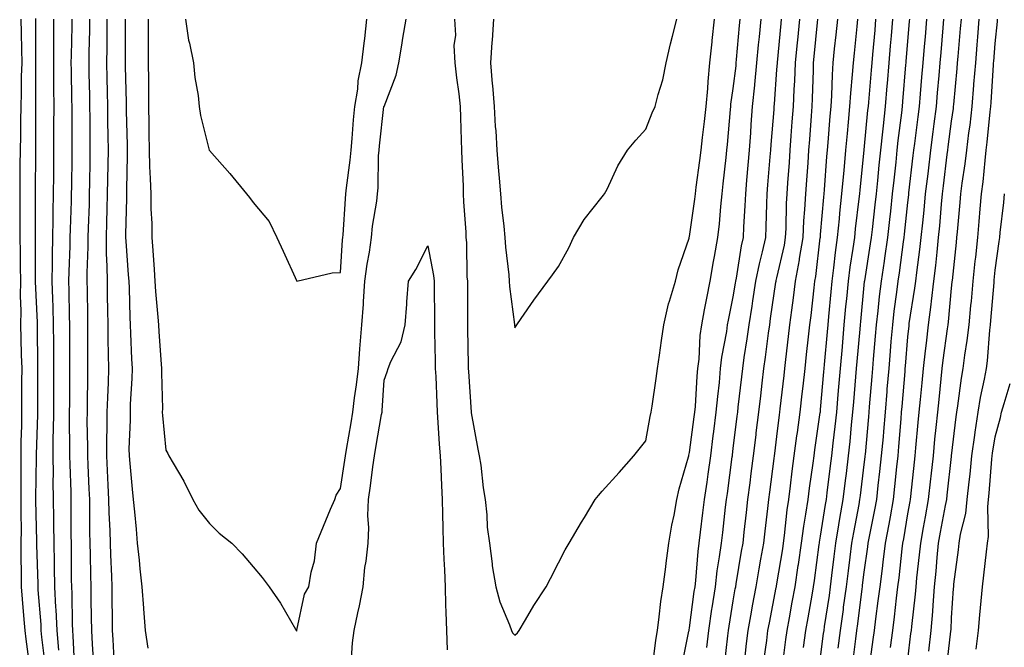
# Model space of a CAD drawing. Units: inches. Extents: x 952643 to 955283, y 7319018 to 7321658.
# Drawn here: x 952875 to 953100, y 7319978 to 7320122 of the extents above; entities that cross this region are included whole.
import ezdxf

# ---------------------------------------------------------------- set-up
doc = ezdxf.new("R2010")
doc.units = ezdxf.units.IN
doc.header["$MEASUREMENT"] = 0
doc.layers.add('Contour_95267319', color=7, linetype='Continuous', true_color=0xa2a9d2)

msp = doc.modelspace()

# ---------------------------------------------------------------- linework, layer by layer
at = {"layer": 'Contour_95267319'}
for points in [[(952874.86, 7320121.92, 3298), (952874.97, 7320118.84, 3298), (952874.98, 7320114.99, 3298), (952875.09, 7320111.92, 3298), (952874.97, 7320108.84, 3298), (952874.97, 7320105, 3298), (952874.85, 7320101.92, 3298), (952874.78, 7320098.65, 3298), (952874.76, 7320095.21, 3298), (952874.69, 7320091.92, 3298), (952874.66, 7320088.53, 3298), (952874.64, 7320085.33, 3298), (952874.6, 7320081.92, 3298), (952874.6, 7320078.48, 3298), (952874.61, 7320075.36, 3298), (952874.62, 7320071.92, 3298), (952874.68, 7320068.56, 3298), (952874.68, 7320065.28, 3298), (952874.75, 7320061.92, 3298), (952874.68, 7320058.56, 3298), (952874.83, 7320055.14, 3298), (952874.76, 7320051.92, 3298), (952874.89, 7320048.76, 3298), (952874.94, 7320045.03, 3298), (952875.06, 7320041.92, 3298), (952875.05, 7320038.92, 3298), (952875.02, 7320034.95, 3298), (952875.01, 7320031.92, 3298), (952875, 7320028.87, 3298), (952874.89, 7320025.09, 3298), (952874.88, 7320021.92, 3298), (952874.9, 7320018.77, 3298), (952874.87, 7320015.1, 3298), (952874.9, 7320011.92, 3298), (952874.86, 7320008.73, 3298), (952874.92, 7320005.05, 3298), (952874.89, 7320001.92, 3298), (952874.88, 7319998.74, 3298), (952874.97, 7319995, 3298), (952874.95, 7319991.92, 3298), (952875.2, 7319989.06, 3298), (952875.57, 7319984.4, 3298), (952875.77, 7319981.92, 3298), (952876.01, 7319979.88, 3298), (952876.96, 7319973.02, 3298)], [(952878.23, 7320122.1, 3299), (952878.23, 7320121.74, 3299), (952878.26, 7320112.13, 3299), (952878.26, 7320111.71, 3299), (952878.26, 7320102.13, 3299), (952878.26, 7320101.71, 3299), (952878.19, 7320092.05, 3299), (952878.19, 7320091.79, 3299), (952878.12, 7320081.98, 3299), (952878.11, 7320081.92, 3299), (952878.11, 7320081.86, 3299), (952878.14, 7320072.01, 3299), (952878.14, 7320061.83, 3299), (952878.57, 7320052.43, 3299), (952878.58, 7320051.92, 3299), (952878.58, 7320051.39, 3299), (952878.71, 7320042.58, 3299), (952878.71, 7320041.26, 3299), (952878.66, 7320032.53, 3299), (952878.66, 7320031.92, 3299), (952878.65, 7320031.32, 3299), (952878.34, 7320022.21, 3299), (952878.34, 7320021.63, 3299), (952878.26, 7320012.13, 3299), (952878.26, 7320011.71, 3299), (952878.45, 7320002.32, 3299), (952878.46, 7320001.92, 3299), (952878.46, 7320001.51, 3299), (952878.72, 7319992.59, 3299), (952878.73, 7319991.92, 3299), (952878.76, 7319991.2, 3299), (952879.41, 7319983.27, 3299), (952879.47, 7319981.92, 3299), (952879.6, 7319980.36, 3299), (952880.37, 7319974.24, 3299)], [(952882.38, 7320121.92, 3300), (952882.34, 7320117.63, 3300), (952882.35, 7320116.22, 3300), (952882.31, 7320111.92, 3300), (952882.35, 7320107.62, 3300), (952882.35, 7320106.22, 3300), (952882.39, 7320101.92, 3300), (952882.38, 7320097.59, 3300), (952882.37, 7320096.24, 3300), (952882.36, 7320091.92, 3300), (952882.32, 7320087.65, 3300), (952882.31, 7320086.18, 3300), (952882.27, 7320081.92, 3300), (952882.19, 7320077.78, 3300), (952882.19, 7320076.06, 3300), (952882.11, 7320071.92, 3300), (952882.04, 7320067.92, 3300), (952882.04, 7320065.92, 3300), (952881.99, 7320061.92, 3300), (952882.09, 7320057.87, 3300), (952882.18, 7320056.05, 3300), (952882.29, 7320051.92, 3300), (952882.32, 7320047.65, 3300), (952882.34, 7320046.21, 3300), (952882.37, 7320041.92, 3300), (952882.34, 7320037.63, 3300), (952882.34, 7320036.2, 3300), (952882.31, 7320031.92, 3300), (952882.28, 7320027.7, 3300), (952882.22, 7320026.09, 3300), (952882.18, 7320021.92, 3300), (952882.25, 7320017.73, 3300), (952882.23, 7320016.1, 3300), (952882.3, 7320011.92, 3300), (952882.34, 7320007.63, 3300), (952882.37, 7320006.24, 3300), (952882.41, 7320001.92, 3300), (952882.48, 7319997.49, 3300), (952882.51, 7319996.39, 3300), (952882.59, 7319991.92, 3300), (952882.83, 7319987.14, 3300), (952882.85, 7319986.72, 3300), (952883.08, 7319981.92, 3300), (952883.49, 7319977.36, 3300)], [(952886.54, 7320121.92, 3301), (952886.52, 7320120.39, 3301), (952886.37, 7320113.6, 3301), (952886.35, 7320111.92, 3301), (952886.37, 7320110.24, 3301), (952886.5, 7320103.47, 3301), (952886.52, 7320101.92, 3301), (952886.51, 7320100.38, 3301), (952886.54, 7320093.43, 3301), (952886.54, 7320091.92, 3301), (952886.53, 7320090.39, 3301), (952886.44, 7320083.53, 3301), (952886.42, 7320081.92, 3301), (952886.39, 7320080.26, 3301), (952886.13, 7320073.84, 3301), (952886.09, 7320071.92, 3301), (952886.06, 7320069.93, 3301), (952885.86, 7320064.11, 3301), (952885.82, 7320061.92, 3301), (952885.89, 7320059.76, 3301), (952885.95, 7320054.02, 3301), (952886.01, 7320051.92, 3301), (952886.02, 7320049.89, 3301), (952886, 7320043.97, 3301), (952886.01, 7320041.92, 3301), (952886, 7320039.87, 3301), (952885.98, 7320033.99, 3301), (952885.97, 7320031.92, 3301), (952885.95, 7320029.82, 3301), (952886.04, 7320023.93, 3301), (952886.02, 7320021.92, 3301), (952886.05, 7320019.92, 3301), (952886.3, 7320013.67, 3301), (952886.33, 7320011.92, 3301), (952886.35, 7320010.22, 3301), (952886.35, 7320003.62, 3301), (952886.36, 7320001.92, 3301), (952886.39, 7320000.26, 3301), (952886.42, 7319993.55, 3301), (952886.45, 7319991.92, 3301), (952886.53, 7319990.39, 3301), (952886.62, 7319983.35, 3301), (952886.68, 7319981.92, 3301), (952886.8, 7319980.67, 3301), (952887.19, 7319972.78, 3301)], [(952890.59, 7320121.92, 3302), (952890.56, 7320119.41, 3302), (952890.45, 7320114.32, 3302), (952890.43, 7320111.92, 3302), (952890.47, 7320109.49, 3302), (952890.57, 7320104.44, 3302), (952890.62, 7320101.92, 3302), (952890.65, 7320099.32, 3302), (952890.67, 7320094.54, 3302), (952890.7, 7320091.92, 3302), (952890.66, 7320089.31, 3302), (952890.6, 7320084.47, 3302), (952890.55, 7320081.92, 3302), (952890.48, 7320079.49, 3302), (952890.26, 7320074.12, 3302), (952890.18, 7320071.92, 3302), (952890.2, 7320069.77, 3302), (952889.97, 7320063.85, 3302), (952889.99, 7320061.92, 3302), (952890.02, 7320059.95, 3302), (952890.1, 7320053.97, 3302), (952890.13, 7320051.92, 3302), (952890.15, 7320049.82, 3302), (952890.13, 7320044, 3302), (952890.15, 7320041.92, 3302), (952890.1, 7320039.87, 3302), (952890.07, 7320033.94, 3302), (952890.02, 7320031.92, 3302), (952890.01, 7320029.96, 3302), (952890.12, 7320024, 3302), (952890.12, 7320021.92, 3302), (952890.22, 7320019.75, 3302), (952890.46, 7320014.33, 3302), (952890.57, 7320011.92, 3302), (952890.63, 7320009.34, 3302), (952890.63, 7320004.5, 3302), (952890.7, 7320001.92, 3302), (952890.76, 7319999.2, 3302), (952890.79, 7319994.66, 3302), (952890.87, 7319991.92, 3302), (952890.91, 7319989.05, 3302), (952890.99, 7319984.86, 3302), (952891.03, 7319981.92, 3302), (952891.21, 7319978.75, 3302), (952891.45, 7319975.32, 3302)], [(952894.58, 7320121.92, 3303), (952894.55, 7320118.42, 3303), (952894.55, 7320115.41, 3303), (952894.52, 7320111.92, 3303), (952894.59, 7320108.46, 3303), (952894.65, 7320105.32, 3303), (952894.71, 7320101.92, 3303), (952894.75, 7320098.62, 3303), (952894.82, 7320095.15, 3303), (952894.86, 7320091.92, 3303), (952894.8, 7320088.67, 3303), (952894.73, 7320085.24, 3303), (952894.67, 7320081.92, 3303), (952894.56, 7320078.43, 3303), (952894.51, 7320075.47, 3303), (952894.39, 7320071.92, 3303), (952894.42, 7320068.29, 3303), (952894.57, 7320065.39, 3303), (952894.61, 7320061.92, 3303), (952894.66, 7320058.53, 3303), (952894.71, 7320055.26, 3303), (952894.76, 7320051.92, 3303), (952894.79, 7320048.66, 3303), (952894.88, 7320045.09, 3303), (952894.92, 7320041.92, 3303), (952894.83, 7320038.7, 3303), (952894.68, 7320035.29, 3303), (952894.6, 7320031.92, 3303), (952894.58, 7320028.46, 3303), (952894.51, 7320025.46, 3303), (952894.5, 7320021.92, 3303), (952894.65, 7320018.52, 3303), (952894.81, 7320015.16, 3303), (952894.96, 7320011.92, 3303), (952895.03, 7320008.9, 3303), (952895.24, 7320004.73, 3303), (952895.31, 7320001.92, 3303), (952895.38, 7319999.25, 3303), (952895.63, 7319994.34, 3303), (952895.71, 7319991.92, 3303), (952895.74, 7319989.61, 3303), (952895.78, 7319984.18, 3303), (952895.81, 7319981.92, 3303), (952895.94, 7319979.82, 3303), (952896.24, 7319973.72, 3303)], [(952898.74, 7320121.92, 3304), (952898.74, 7320121.22, 3304), (952898.77, 7320112.64, 3304), (952898.77, 7320111.92, 3304), (952898.78, 7320111.19, 3304), (952898.99, 7320102.85, 3304), (952899, 7320101.92, 3304), (952899.01, 7320100.96, 3304), (952899.19, 7320093.06, 3304), (952899.21, 7320091.92, 3304), (952899.24, 7320090.73, 3304), (952899.03, 7320082.9, 3304), (952899.06, 7320081.92, 3304), (952899.07, 7320080.9, 3304), (952898.82, 7320072.69, 3304), (952898.83, 7320071.92, 3304), (952898.89, 7320071.08, 3304), (952899.48, 7320063.35, 3304), (952899.57, 7320061.92, 3304), (952899.66, 7320060.3, 3304), (952899.8, 7320053.67, 3304), (952899.92, 7320051.92, 3304), (952900.02, 7320049.95, 3304), (952900.23, 7320044.1, 3304), (952900.34, 7320041.92, 3304), (952900.31, 7320039.66, 3304), (952899.92, 7320033.78, 3304), (952899.88, 7320031.92, 3304), (952899.92, 7320030.05, 3304), (952899.62, 7320023.49, 3304), (952899.66, 7320021.92, 3304), (952899.85, 7320020.12, 3304), (952900.38, 7320014.25, 3304), (952900.63, 7320011.92, 3304), (952900.88, 7320009.09, 3304), (952901.25, 7320005.13, 3304), (952901.54, 7320001.92, 3304), (952901.96, 7319998.02, 3304), (952902.14, 7319996.01, 3304), (952902.59, 7319991.92, 3304), (952902.95, 7319987.02, 3304), (952902.95, 7319986.82, 3304), (952903.35, 7319981.92, 3304), (952903.94, 7319977.81, 3304)], [(952904, 7320121.92, 3305), (952904.01, 7320117.87, 3305), (952904.01, 7320115.96, 3305), (952904.02, 7320111.92, 3305), (952904.07, 7320107.94, 3305), (952904.07, 7320105.9, 3305), (952904.11, 7320101.92, 3305), (952904.17, 7320098.04, 3305), (952904.18, 7320095.79, 3305), (952904.24, 7320091.92, 3305), (952904.32, 7320088.19, 3305), (952904.52, 7320085.44, 3305), (952904.62, 7320081.92, 3305), (952904.66, 7320078.53, 3305), (952904.85, 7320075.12, 3305), (952904.9, 7320071.92, 3305), (952905.1, 7320068.97, 3305), (952905.37, 7320064.6, 3305), (952905.56, 7320061.92, 3305), (952905.69, 7320059.56, 3305), (952906.27, 7320053.69, 3305), (952906.39, 7320051.92, 3305), (952906.48, 7320050.34, 3305), (952907.02, 7320042.94, 3305), (952907.08, 7320041.92, 3305), (952907.06, 7320040.94, 3305), (952907.29, 7320032.68, 3305), (952907.27, 7320031.92, 3305), (952907.29, 7320031.16, 3305), (952908.05, 7320023.19, 3305), (952908.54, 7320022.41, 3305), (952908.79, 7320021.92, 3305), (952909.76, 7320020.21, 3305), (952912.22, 7320016.09, 3305), (952914.29, 7320011.92, 3305), (952915.61, 7320009.48, 3305), (952918.05, 7320006.39, 3305), (952920.31, 7320004.17, 3305), (952923.19, 7320001.92, 3305), (952925.57, 7319999.44, 3305), (952928.05, 7319996.51, 3305), (952930.16, 7319994.03, 3305), (952931.75, 7319991.92, 3305), (952934.31, 7319988.18, 3305), (952937.78, 7319982.2, 3305), (952937.94, 7319981.92, 3305), (952937.97, 7319981.84, 3305), (952938.05, 7319981.7, 3305), (952938.08, 7319981.89, 3305), (952938.08, 7319981.92, 3305), (952938.1, 7319981.97, 3305), (952939.8, 7319990.18, 3305), (952940.85, 7319991.92, 3305), (952941.39, 7319995.26, 3305), (952942.1, 7319997.87, 3305), (952942.6, 7320001.92, 3305), (952944.18, 7320005.79, 3305), (952945.82, 7320009.69, 3305), (952946.75, 7320011.92, 3305), (952947.08, 7320012.89, 3305), (952948.05, 7320014.4, 3305), (952949.09, 7320020.89, 3305), (952949.23, 7320021.92, 3305), (952949.47, 7320023.34, 3305), (952950.49, 7320029.47, 3305), (952950.91, 7320031.92, 3305), (952951.29, 7320035.16, 3305), (952951.78, 7320038.18, 3305), (952952.18, 7320041.92, 3305), (952952.54, 7320046.41, 3305), (952952.6, 7320047.37, 3305), (952952.98, 7320051.92, 3305), (952953.34, 7320056.63, 3305), (952953.36, 7320057.23, 3305), (952953.69, 7320061.92, 3305), (952954.17, 7320065.8, 3305), (952954.71, 7320068.58, 3305), (952955.18, 7320071.92, 3305), (952955.45, 7320074.52, 3305), (952956.38, 7320080.25, 3305), (952956.58, 7320081.92, 3305), (952956.68, 7320083.28, 3305), (952956.82, 7320090.68, 3305), (952956.91, 7320091.92, 3305), (952957.01, 7320092.96, 3305), (952958.04, 7320101.91, 3305), (952958.04, 7320101.93, 3305), (952958.05, 7320101.96, 3305), (952960.8, 7320109.16, 3305), (952961.46, 7320111.92, 3305), (952962.13, 7320116, 3305), (952962.33, 7320117.64, 3305), (952963.11, 7320121.92, 3305)], [(952912.57, 7320121.92, 3306), (952913.27, 7320117.15, 3306), (952913.51, 7320116.46, 3306), (952914.44, 7320111.92, 3306), (952914.72, 7320108.59, 3306), (952915.47, 7320104.5, 3306), (952915.74, 7320101.92, 3306), (952916.01, 7320099.87, 3306), (952918.03, 7320091.94, 3306), (952918.03, 7320091.92, 3306), (952918.05, 7320091.88, 3306), (952922.7, 7320086.57, 3306), (952926.52, 7320081.92, 3306), (952927.23, 7320081.1, 3306), (952928.05, 7320079.95, 3306), (952931.73, 7320075.61, 3306), (952933.5, 7320071.92, 3306), (952934.95, 7320068.82, 3306), (952938.05, 7320061.92, 3306), (952946.15, 7320063.82, 3306), (952948.05, 7320063.93, 3306), (952948.55, 7320071.42, 3306), (952948.62, 7320071.92, 3306), (952948.68, 7320072.55, 3306), (952949.2, 7320080.77, 3306), (952949.33, 7320081.92, 3306), (952949.45, 7320083.32, 3306), (952950.33, 7320089.64, 3306), (952950.5, 7320091.92, 3306), (952950.76, 7320094.63, 3306), (952951.09, 7320098.88, 3306), (952951.39, 7320101.92, 3306), (952952.02, 7320105.89, 3306), (952952.12, 7320107.85, 3306), (952952.97, 7320111.92, 3306), (952953.5, 7320116.47, 3306), (952953.63, 7320117.5, 3306), (952954.14, 7320121.92, 3306)], [(952974.17, 7320121.92, 3305), (952974.4, 7320118.27, 3305), (952974.08, 7320115.89, 3305), (952974.24, 7320111.92, 3305), (952974.67, 7320108.54, 3305), (952975.15, 7320104.82, 3305), (952975.52, 7320101.92, 3305), (952975.6, 7320099.46, 3305), (952975.75, 7320094.22, 3305), (952975.81, 7320091.92, 3305), (952975.86, 7320089.73, 3305), (952976.17, 7320083.8, 3305), (952976.21, 7320081.92, 3305), (952976.25, 7320080.12, 3305), (952976.8, 7320073.17, 3305), (952976.82, 7320071.92, 3305), (952976.95, 7320070.82, 3305), (952977.05, 7320062.92, 3305), (952977.15, 7320061.92, 3305), (952977.15, 7320061.02, 3305), (952977.17, 7320052.8, 3305), (952977.17, 7320051.92, 3305), (952977.19, 7320051.06, 3305), (952977.33, 7320042.65, 3305), (952977.34, 7320041.92, 3305), (952977.38, 7320041.24, 3305), (952978.03, 7320031.94, 3305), (952978.03, 7320031.91, 3305), (952978.05, 7320031.73, 3305), (952979.55, 7320023.42, 3305), (952979.86, 7320021.92, 3305), (952980.22, 7320019.76, 3305), (952980.73, 7320014.59, 3305), (952981.23, 7320011.92, 3305), (952981.62, 7320008.35, 3305), (952981.68, 7320005.55, 3305), (952982.18, 7320001.92, 3305), (952982.83, 7319997.14, 3305), (952982.84, 7319996.71, 3305), (952983.67, 7319991.92, 3305), (952984.56, 7319988.43, 3305), (952986.81, 7319983.17, 3305), (952987.23, 7319981.92, 3305), (952987.47, 7319981.34, 3305), (952988.05, 7319980.81, 3305), (952988.59, 7319981.38, 3305), (952989, 7319981.92, 3305), (952990.45, 7319984.32, 3305), (952992.38, 7319987.59, 3305), (952995.18, 7319991.92, 3305), (952996.17, 7319993.8, 3305), (952998.05, 7319997.39, 3305), (952999.58, 7320000.38, 3305), (953000.47, 7320001.92, 3305), (953003.26, 7320006.71, 3305), (953003.94, 7320007.81, 3305), (953006.42, 7320011.92, 3305), (953007.17, 7320012.79, 3305), (953008.05, 7320013.78, 3305), (953011.89, 7320018.08, 3305), (953015.25, 7320021.92, 3305), (953016.53, 7320023.44, 3305), (953018.05, 7320025.35, 3305), (953019.02, 7320030.95, 3305), (953019.25, 7320031.92, 3305), (953019.45, 7320033.32, 3305), (953020.36, 7320039.61, 3305), (953020.7, 7320041.92, 3305), (953021.12, 7320044.99, 3305), (953021.63, 7320048.33, 3305), (953022.12, 7320051.92, 3305), (953023.24, 7320056.74, 3305), (953023.46, 7320057.33, 3305), (953024.82, 7320061.92, 3305), (953025.42, 7320064.55, 3305), (953027.92, 7320071.8, 3305), (953027.96, 7320071.92, 3305), (953027.98, 7320071.98, 3305), (953028.05, 7320072.15, 3305), (953029.26, 7320080.7, 3305), (953029.4, 7320081.92, 3305), (953029.58, 7320083.45, 3305), (953030.39, 7320089.58, 3305), (953030.67, 7320091.92, 3305), (953031, 7320094.87, 3305), (953031.49, 7320098.49, 3305), (953031.85, 7320101.92, 3305), (953032.21, 7320106.09, 3305), (953032.27, 7320107.7, 3305), (953032.69, 7320111.92, 3305), (953033.18, 7320116.79, 3305), (953033.21, 7320117.08, 3305), (953033.71, 7320121.92, 3305)], [(952983.15, 7320121.92, 3306), (952982.83, 7320117.14, 3306), (952982.77, 7320116.63, 3306), (952982.42, 7320111.92, 3306), (952982.83, 7320107.14, 3306), (952982.88, 7320106.75, 3306), (952983.26, 7320101.92, 3306), (952983.53, 7320097.4, 3306), (952983.63, 7320096.34, 3306), (952983.92, 7320091.92, 3306), (952984.2, 7320088.07, 3306), (952984.44, 7320085.53, 3306), (952984.71, 7320081.92, 3306), (952984.99, 7320078.86, 3306), (952985.46, 7320074.51, 3306), (952985.71, 7320071.92, 3306), (952985.85, 7320069.72, 3306), (952986.63, 7320063.34, 3306), (952986.73, 7320061.92, 3306), (952986.81, 7320060.68, 3306), (952987.94, 7320052.02, 3306), (952987.95, 7320051.92, 3306), (952987.96, 7320051.83, 3306), (952988.05, 7320051.26, 3306), (952988.31, 7320051.66, 3306), (952988.5, 7320051.92, 3306), (952989.49, 7320053.36, 3306), (952992.37, 7320057.61, 3306), (952995.59, 7320061.92, 3306), (952996.63, 7320063.34, 3306), (952998.05, 7320065.28, 3306), (953000.37, 7320069.6, 3306), (953001.44, 7320071.92, 3306), (953003.9, 7320076.07, 3306), (953008.05, 7320081.22, 3306), (953008.34, 7320081.62, 3306), (953008.59, 7320081.92, 3306), (953009.14, 7320083.02, 3306), (953011.61, 7320088.36, 3306), (953013.82, 7320091.92, 3306), (953015.76, 7320094.21, 3306), (953018.05, 7320096.75, 3306), (953019.49, 7320100.49, 3306), (953020.18, 7320101.92, 3306), (953020.86, 7320104.73, 3306), (953021.89, 7320108.08, 3306), (953022.68, 7320111.92, 3306), (953023.66, 7320116.31, 3306), (953024.16, 7320118.03, 3306), (953025.14, 7320121.92, 3306)], [(953019.55, 7319973.43, 3304), (953020.29, 7319979.68, 3304), (953020.66, 7319981.92, 3304), (953021.11, 7319984.98, 3304), (953021.44, 7319988.53, 3304), (953022.01, 7319991.92, 3304), (953022.58, 7319996.45, 3304), (953022.68, 7319997.3, 3304), (953023.27, 7320001.92, 3304), (953023.98, 7320005.99, 3304), (953024.48, 7320008.34, 3304), (953025.12, 7320011.92, 3304), (953025.64, 7320014.33, 3304), (953027.8, 7320021.66, 3304), (953027.85, 7320021.92, 3304), (953027.89, 7320022.08, 3304), (953028.05, 7320022.64, 3304), (953029.1, 7320030.86, 3304), (953029.24, 7320031.92, 3304), (953029.36, 7320033.22, 3304), (953029.79, 7320040.18, 3304), (953029.95, 7320041.92, 3304), (953030.2, 7320044.06, 3304), (953030.5, 7320049.46, 3304), (953030.82, 7320051.92, 3304), (953031.48, 7320055.35, 3304), (953031.97, 7320058, 3304), (953032.73, 7320061.92, 3304), (953033.5, 7320066.47, 3304), (953033.73, 7320067.61, 3304), (953034.52, 7320071.92, 3304), (953034.88, 7320075.09, 3304), (953035.19, 7320079.06, 3304), (953035.49, 7320081.92, 3304), (953035.77, 7320084.2, 3304), (953036.41, 7320090.28, 3304), (953036.6, 7320091.92, 3304), (953036.75, 7320093.22, 3304), (953037.4, 7320101.26, 3304), (953037.46, 7320101.92, 3304), (953037.51, 7320102.46, 3304), (953038.05, 7320106.06, 3304), (953038.68, 7320111.28, 3304), (953038.74, 7320111.92, 3304), (953038.82, 7320112.69, 3304), (953039.5, 7320120.47, 3304), (953039.64, 7320121.92, 3304)], [(953026.24, 7319973.73, 3303), (953027.89, 7319981.77, 3303), (953027.92, 7319981.92, 3303), (953027.94, 7319982.03, 3303), (953028.05, 7319982.53, 3303), (953029.12, 7319990.85, 3303), (953029.29, 7319991.92, 3303), (953029.46, 7319993.33, 3303), (953030, 7319999.96, 3303), (953030.27, 7320001.92, 3303), (953030.57, 7320004.43, 3303), (953031.11, 7320008.86, 3303), (953031.46, 7320011.92, 3303), (953032.03, 7320015.9, 3303), (953032.3, 7320017.67, 3303), (953032.9, 7320021.92, 3303), (953033.48, 7320026.49, 3303), (953033.6, 7320027.47, 3303), (953034.16, 7320031.92, 3303), (953034.48, 7320035.49, 3303), (953034.87, 7320038.74, 3303), (953035.16, 7320041.92, 3303), (953035.46, 7320044.51, 3303), (953036.56, 7320050.43, 3303), (953036.75, 7320051.92, 3303), (953036.97, 7320053.01, 3303), (953038.05, 7320058.37, 3303), (953038.54, 7320061.44, 3303), (953038.61, 7320061.92, 3303), (953038.75, 7320062.62, 3303), (953039.95, 7320070.01, 3303), (953040.38, 7320071.92, 3303), (953040.49, 7320074.37, 3303), (953040.79, 7320079.18, 3303), (953040.91, 7320081.92, 3303), (953041.17, 7320085.04, 3303), (953041.47, 7320088.5, 3303), (953041.75, 7320091.92, 3303), (953042.04, 7320095.91, 3303), (953042.17, 7320097.79, 3303), (953042.48, 7320101.92, 3303), (953042.97, 7320106.84, 3303), (953042.99, 7320106.98, 3303), (953043.45, 7320111.92, 3303), (953043.86, 7320116.11, 3303), (953044.06, 7320117.93, 3303), (953044.46, 7320121.92, 3303)], [(953031.98, 7319977.99, 3302), (953032.46, 7319981.92, 3302), (953033.17, 7319986.8, 3302), (953033.22, 7319987.09, 3302), (953033.94, 7319991.92, 3302), (953034.39, 7319995.58, 3302), (953034.93, 7319998.8, 3302), (953035.34, 7320001.92, 3302), (953035.64, 7320004.34, 3302), (953036.29, 7320010.17, 3302), (953036.5, 7320011.92, 3302), (953036.69, 7320013.27, 3302), (953037.82, 7320021.68, 3302), (953037.84, 7320021.92, 3302), (953037.86, 7320022.1, 3302), (953038.05, 7320023.58, 3302), (953038.95, 7320031.02, 3302), (953039.07, 7320031.92, 3302), (953039.19, 7320033.07, 3302), (953039.99, 7320039.98, 3302), (953040.22, 7320041.92, 3302), (953040.58, 7320044.45, 3302), (953041.26, 7320048.71, 3302), (953041.7, 7320051.92, 3302), (953042.37, 7320056.23, 3302), (953042.55, 7320057.42, 3302), (953043.23, 7320061.92, 3302), (953044.05, 7320065.92, 3302), (953044.76, 7320068.63, 3302), (953045.5, 7320071.92, 3302), (953045.61, 7320074.36, 3302), (953045.74, 7320079.61, 3302), (953045.83, 7320081.92, 3302), (953046, 7320083.97, 3302), (953046.51, 7320090.38, 3302), (953046.63, 7320091.92, 3302), (953046.74, 7320093.23, 3302), (953047.4, 7320101.26, 3302), (953047.44, 7320101.92, 3302), (953047.49, 7320102.47, 3302), (953048.05, 7320110.45, 3302), (953048.14, 7320111.84, 3302), (953048.14, 7320111.92, 3302), (953048.15, 7320112.02, 3302), (953049.01, 7320120.96, 3302), (953049.09, 7320121.92, 3302)], [(953036.03, 7319973.95, 3301), (953036.79, 7319980.67, 3301), (953036.95, 7319981.92, 3301), (953037.09, 7319982.88, 3301), (953038.05, 7319988.68, 3301), (953038.51, 7319991.46, 3301), (953038.6, 7319991.92, 3301), (953038.71, 7319992.58, 3301), (953039.94, 7320000.03, 3301), (953040.28, 7320001.92, 3301), (953040.56, 7320004.43, 3301), (953041.04, 7320008.93, 3301), (953041.38, 7320011.92, 3301), (953041.88, 7320015.75, 3301), (953042.14, 7320017.83, 3301), (953042.67, 7320021.92, 3301), (953043.26, 7320026.71, 3301), (953043.32, 7320027.19, 3301), (953043.91, 7320031.92, 3301), (953044.34, 7320035.63, 3301), (953044.69, 7320038.56, 3301), (953045.08, 7320041.92, 3301), (953045.45, 7320044.51, 3301), (953046.12, 7320049.99, 3301), (953046.39, 7320051.92, 3301), (953046.6, 7320053.37, 3301), (953047.82, 7320061.69, 3301), (953047.84, 7320061.92, 3301), (953047.88, 7320062.09, 3301), (953048.05, 7320062.72, 3301), (953049.76, 7320070.21, 3301), (953050.04, 7320071.92, 3301), (953050.15, 7320074.02, 3301), (953050.27, 7320079.7, 3301), (953050.38, 7320081.92, 3301), (953050.57, 7320084.44, 3301), (953050.89, 7320089.08, 3301), (953051.11, 7320091.92, 3301), (953051.34, 7320095.21, 3301), (953051.57, 7320098.4, 3301), (953051.82, 7320101.92, 3301), (953052.01, 7320105.87, 3301), (953052.12, 7320107.85, 3301), (953052.3, 7320111.92, 3301), (953052.75, 7320116.62, 3301), (953052.81, 7320117.17, 3301), (953053.26, 7320121.92, 3301)], [(953040.59, 7319974.45, 3300), (953041.09, 7319978.88, 3300), (953041.47, 7319981.92, 3300), (953042.21, 7319986.09, 3300), (953042.45, 7319987.52, 3300), (953043.26, 7319991.92, 3300), (953043.97, 7319996, 3300), (953044.39, 7319998.26, 3300), (953045.03, 7320001.92, 3300), (953045.34, 7320004.63, 3300), (953045.96, 7320009.83, 3300), (953046.19, 7320011.92, 3300), (953046.41, 7320013.56, 3300), (953047.41, 7320021.28, 3300), (953047.49, 7320021.92, 3300), (953047.55, 7320022.42, 3300), (953048.05, 7320026.37, 3300), (953048.65, 7320031.33, 3300), (953048.72, 7320031.92, 3300), (953048.81, 7320032.68, 3300), (953049.67, 7320040.3, 3300), (953049.86, 7320041.92, 3300), (953050.08, 7320043.96, 3300), (953050.71, 7320049.26, 3300), (953051.01, 7320051.92, 3300), (953051.44, 7320055.31, 3300), (953051.84, 7320058.14, 3300), (953052.3, 7320061.92, 3300), (953053.19, 7320066.78, 3300), (953053.23, 7320067.1, 3300), (953054.02, 7320071.92, 3300), (953054.22, 7320075.75, 3300), (953054.45, 7320078.32, 3300), (953054.64, 7320081.92, 3300), (953054.88, 7320085.09, 3300), (953055.18, 7320089.05, 3300), (953055.39, 7320091.92, 3300), (953055.57, 7320094.4, 3300), (953055.97, 7320099.84, 3300), (953056.13, 7320101.92, 3300), (953056.2, 7320103.76, 3300), (953056.39, 7320110.26, 3300), (953056.46, 7320111.92, 3300), (953056.59, 7320113.37, 3300), (953057.35, 7320121.21, 3300), (953057.41, 7320121.92, 3300)], [(953045.07, 7319974.9, 3299), (953045.71, 7319979.58, 3299), (953046, 7319981.92, 3299), (953046.31, 7319983.66, 3299), (953047.89, 7319991.77, 3299), (953047.92, 7319991.92, 3299), (953047.94, 7319992.03, 3299), (953048.05, 7319992.6, 3299), (953049.37, 7320000.61, 3299), (953049.55, 7320001.92, 3299), (953049.79, 7320003.66, 3299), (953050.41, 7320009.55, 3299), (953050.76, 7320011.92, 3299), (953051.17, 7320015.04, 3299), (953051.57, 7320018.4, 3299), (953052.03, 7320021.92, 3299), (953052.64, 7320026.51, 3299), (953052.73, 7320027.25, 3299), (953053.35, 7320031.92, 3299), (953053.83, 7320036.14, 3299), (953054.03, 7320037.9, 3299), (953054.48, 7320041.92, 3299), (953054.85, 7320045.13, 3299), (953055.29, 7320049.16, 3299), (953055.6, 7320051.92, 3299), (953055.87, 7320054.09, 3299), (953056.57, 7320060.43, 3299), (953056.74, 7320061.92, 3299), (953056.95, 7320063.02, 3299), (953057.98, 7320071.85, 3299), (953057.99, 7320071.92, 3299), (953057.99, 7320071.97, 3299), (953058.05, 7320072.59, 3299), (953058.79, 7320081.18, 3299), (953058.87, 7320081.92, 3299), (953058.95, 7320082.82, 3299), (953059.51, 7320090.46, 3299), (953059.65, 7320091.92, 3299), (953059.8, 7320093.67, 3299), (953060.25, 7320099.73, 3299), (953060.44, 7320101.92, 3299), (953060.6, 7320104.47, 3299), (953060.75, 7320109.23, 3299), (953060.92, 7320111.92, 3299), (953061.26, 7320115.13, 3299), (953061.6, 7320118.37, 3299), (953061.98, 7320121.92, 3299)], [(953049.24, 7319973.11, 3298), (953050.11, 7319979.86, 3298), (953050.39, 7319981.92, 3298), (953050.9, 7319984.77, 3298), (953051.57, 7319988.41, 3298), (953052.19, 7319991.92, 3298), (953052.92, 7319996.79, 3298), (953052.96, 7319997.01, 3298), (953053.67, 7320001.92, 3298), (953054.19, 7320005.78, 3298), (953054.68, 7320008.55, 3298), (953055.17, 7320011.92, 3298), (953055.5, 7320014.47, 3298), (953056.31, 7320020.19, 3298), (953056.55, 7320021.92, 3298), (953056.72, 7320023.25, 3298), (953057.98, 7320031.85, 3298), (953057.99, 7320031.92, 3298), (953057.99, 7320031.98, 3298), (953058.05, 7320032.49, 3298), (953058.82, 7320041.14, 3298), (953058.89, 7320041.92, 3298), (953058.98, 7320042.84, 3298), (953059.64, 7320050.33, 3298), (953059.78, 7320051.92, 3298), (953059.95, 7320053.82, 3298), (953060.46, 7320059.51, 3298), (953060.69, 7320061.92, 3298), (953061.08, 7320064.95, 3298), (953061.46, 7320068.51, 3298), (953061.93, 7320071.92, 3298), (953062.37, 7320076.24, 3298), (953062.47, 7320077.49, 3298), (953062.94, 7320081.92, 3298), (953063.35, 7320086.61, 3298), (953063.43, 7320087.3, 3298), (953063.84, 7320091.92, 3298), (953064.18, 7320095.79, 3298), (953064.45, 7320098.32, 3298), (953064.77, 7320101.92, 3298), (953064.96, 7320105.01, 3298), (953065.39, 7320109.26, 3298), (953065.57, 7320111.92, 3298), (953065.8, 7320114.17, 3298), (953066.45, 7320120.31, 3298), (953066.61, 7320121.92, 3298)], [(953054.12, 7319977.99, 3297), (953054.66, 7319981.92, 3297), (953055.18, 7319984.79, 3297), (953056.1, 7319989.97, 3297), (953056.45, 7319991.92, 3297), (953056.65, 7319993.32, 3297), (953057.74, 7320001.61, 3297), (953057.79, 7320001.92, 3297), (953057.82, 7320002.15, 3297), (953058.05, 7320003.49, 3297), (953059.18, 7320010.79, 3297), (953059.38, 7320011.92, 3297), (953059.56, 7320013.44, 3297), (953060.34, 7320019.64, 3297), (953060.61, 7320021.92, 3297), (953060.92, 7320024.79, 3297), (953061.38, 7320028.59, 3297), (953061.73, 7320031.92, 3297), (953062.07, 7320035.94, 3297), (953062.24, 7320037.74, 3297), (953062.59, 7320041.92, 3297), (953063.03, 7320046.91, 3297), (953063.04, 7320046.93, 3297), (953063.48, 7320051.92, 3297), (953063.86, 7320056.1, 3297), (953064.04, 7320057.91, 3297), (953064.41, 7320061.92, 3297), (953064.83, 7320065.14, 3297), (953065.51, 7320069.38, 3297), (953065.86, 7320071.92, 3297), (953066.07, 7320073.9, 3297), (953066.9, 7320080.77, 3297), (953067.02, 7320081.92, 3297), (953067.1, 7320082.87, 3297), (953068.04, 7320091.91, 3297), (953068.04, 7320091.93, 3297), (953068.05, 7320092, 3297), (953068.9, 7320101.07, 3297), (953069, 7320101.92, 3297), (953069.09, 7320102.96, 3297), (953069.72, 7320110.25, 3297), (953069.87, 7320111.92, 3297), (953070.03, 7320113.9, 3297), (953070.51, 7320119.45, 3297), (953070.73, 7320121.92, 3297)], [(953058.05, 7319975.77, 3296), (953058.74, 7319981.23, 3296), (953058.83, 7319981.92, 3296), (953058.96, 7319982.83, 3296), (953060.05, 7319989.92, 3296), (953060.33, 7319991.92, 3296), (953060.64, 7319994.51, 3296), (953061.14, 7319998.83, 3296), (953061.52, 7320001.92, 3296), (953062.23, 7320006.09, 3296), (953062.44, 7320007.52, 3296), (953063.23, 7320011.92, 3296), (953063.75, 7320016.22, 3296), (953063.95, 7320017.82, 3296), (953064.46, 7320021.92, 3296), (953064.81, 7320025.17, 3296), (953065.15, 7320029.02, 3296), (953065.45, 7320031.92, 3296), (953065.66, 7320034.31, 3296), (953066.13, 7320040, 3296), (953066.29, 7320041.92, 3296), (953066.44, 7320043.53, 3296), (953067.09, 7320050.96, 3296), (953067.18, 7320051.92, 3296), (953067.25, 7320052.72, 3296), (953068.05, 7320061.02, 3296), (953068.13, 7320061.84, 3296), (953068.14, 7320061.92, 3296), (953068.16, 7320062.03, 3296), (953069.51, 7320070.46, 3296), (953069.71, 7320071.92, 3296), (953069.92, 7320073.79, 3296), (953070.55, 7320079.42, 3296), (953070.83, 7320081.92, 3296), (953071.15, 7320085.02, 3296), (953071.47, 7320088.5, 3296), (953071.83, 7320091.92, 3296), (953072.28, 7320096.15, 3296), (953072.42, 7320097.55, 3296), (953072.9, 7320101.92, 3296), (953073.3, 7320106.67, 3296), (953073.35, 7320107.22, 3296), (953073.75, 7320111.92, 3296), (953074.09, 7320115.88, 3296), (953074.28, 7320118.15, 3296), (953074.6, 7320121.92, 3296)], [(953062.09, 7319977.87, 3295), (953062.6, 7319981.92, 3295), (953063.27, 7319986.7, 3295), (953063.33, 7319987.2, 3295), (953063.98, 7319991.92, 3295), (953064.42, 7319995.55, 3295), (953064.82, 7319998.69, 3295), (953065.22, 7320001.92, 3295), (953065.63, 7320004.34, 3295), (953066.86, 7320010.73, 3295), (953067.06, 7320011.92, 3295), (953067.17, 7320012.79, 3295), (953068.05, 7320019.91, 3295), (953068.26, 7320021.71, 3295), (953068.29, 7320021.92, 3295), (953068.31, 7320022.18, 3295), (953069.09, 7320030.88, 3295), (953069.18, 7320031.92, 3295), (953069.28, 7320033.16, 3295), (953069.86, 7320040.11, 3295), (953070, 7320041.92, 3295), (953070.19, 7320044.06, 3295), (953070.66, 7320049.32, 3295), (953070.88, 7320051.92, 3295), (953071.24, 7320055.12, 3295), (953071.57, 7320058.4, 3295), (953071.99, 7320061.92, 3295), (953072.67, 7320066.54, 3295), (953072.78, 7320067.19, 3295), (953073.45, 7320071.92, 3295), (953073.91, 7320076.06, 3295), (953074.11, 7320077.98, 3295), (953074.54, 7320081.92, 3295), (953074.87, 7320085.1, 3295), (953075.33, 7320089.2, 3295), (953075.61, 7320091.92, 3295), (953075.84, 7320094.12, 3295), (953076.64, 7320100.52, 3295), (953076.8, 7320101.92, 3295), (953076.9, 7320103.07, 3295), (953077.6, 7320111.48, 3295), (953077.64, 7320111.92, 3295), (953077.67, 7320112.3, 3295), (953078.05, 7320116.81, 3295), (953078.45, 7320121.52, 3295), (953078.48, 7320121.92, 3295)], [(953065.46, 7319974.51, 3294), (953066.13, 7319980, 3294), (953066.36, 7319981.92, 3294), (953066.58, 7319983.4, 3294), (953067.56, 7319991.43, 3294), (953067.62, 7319991.92, 3294), (953067.67, 7319992.3, 3294), (953068.05, 7319995.24, 3294), (953068.88, 7320001.09, 3294), (953068.98, 7320001.92, 3294), (953069.19, 7320003.06, 3294), (953070.47, 7320009.5, 3294), (953070.91, 7320011.92, 3294), (953071.26, 7320015.13, 3294), (953071.65, 7320018.32, 3294), (953072.03, 7320021.92, 3294), (953072.42, 7320026.28, 3294), (953072.51, 7320027.45, 3294), (953072.9, 7320031.92, 3294), (953073.29, 7320036.68, 3294), (953073.33, 7320037.2, 3294), (953073.72, 7320041.92, 3294), (953074.07, 7320045.9, 3294), (953074.25, 7320048.12, 3294), (953074.58, 7320051.92, 3294), (953074.93, 7320055.03, 3294), (953075.54, 7320059.41, 3294), (953075.83, 7320061.92, 3294), (953076.13, 7320063.85, 3294), (953077.05, 7320070.92, 3294), (953077.19, 7320071.92, 3294), (953077.28, 7320072.69, 3294), (953078.05, 7320079.94, 3294), (953078.25, 7320081.72, 3294), (953078.26, 7320081.92, 3294), (953078.29, 7320082.16, 3294), (953079.28, 7320090.69, 3294), (953079.43, 7320091.92, 3294), (953079.63, 7320093.5, 3294), (953080.39, 7320099.57, 3294), (953080.7, 7320101.92, 3294), (953080.94, 7320104.82, 3294), (953081.27, 7320108.7, 3294), (953081.55, 7320111.92, 3294), (953081.87, 7320115.73, 3294), (953082.04, 7320117.92, 3294), (953082.38, 7320121.92, 3294)], [(953069.19, 7319973.06, 3293), (953070.12, 7319979.85, 3293), (953070.37, 7319981.92, 3293), (953070.71, 7319984.58, 3293), (953071.27, 7319988.7, 3293), (953071.66, 7319991.92, 3293), (953072.19, 7319996.07, 3293), (953072.41, 7319997.56, 3293), (953072.95, 7320001.92, 3293), (953073.75, 7320006.22, 3293), (953074.03, 7320007.9, 3293), (953074.75, 7320011.92, 3293), (953075.08, 7320014.89, 3293), (953075.51, 7320019.38, 3293), (953075.78, 7320021.92, 3293), (953075.96, 7320024.01, 3293), (953076.49, 7320030.35, 3293), (953076.61, 7320031.92, 3293), (953076.73, 7320033.24, 3293), (953077.39, 7320041.25, 3293), (953077.43, 7320041.92, 3293), (953077.48, 7320042.48, 3293), (953078.05, 7320049.16, 3293), (953078.3, 7320051.67, 3293), (953078.33, 7320051.92, 3293), (953078.37, 7320052.24, 3293), (953079.63, 7320060.33, 3293), (953079.83, 7320061.92, 3293), (953080.07, 7320063.94, 3293), (953080.8, 7320069.17, 3293), (953081.12, 7320071.92, 3293), (953081.44, 7320075.31, 3293), (953081.76, 7320078.2, 3293), (953082.1, 7320081.92, 3293), (953082.66, 7320086.53, 3293), (953082.74, 7320087.23, 3293), (953083.31, 7320091.92, 3293), (953083.85, 7320096.12, 3293), (953084.08, 7320097.95, 3293), (953084.58, 7320101.92, 3293), (953084.86, 7320105.11, 3293), (953085.21, 7320109.08, 3293), (953085.45, 7320111.92, 3293), (953085.66, 7320114.32, 3293), (953086.13, 7320119.99, 3293), (953086.28, 7320121.92, 3293)], [(953074.09, 7319977.96, 3292), (953074.57, 7319981.92, 3292), (953074.96, 7319985.01, 3292), (953075.43, 7319989.3, 3292), (953075.76, 7319991.92, 3292), (953076.01, 7319993.96, 3292), (953076.76, 7320000.63, 3292), (953076.92, 7320001.92, 3292), (953077.09, 7320002.88, 3292), (953078.05, 7320008.59, 3292), (953078.55, 7320011.42, 3292), (953078.64, 7320011.92, 3292), (953078.71, 7320012.58, 3292), (953079.53, 7320020.43, 3292), (953079.7, 7320021.92, 3292), (953079.88, 7320023.75, 3292), (953080.41, 7320029.55, 3292), (953080.65, 7320031.92, 3292), (953080.94, 7320034.81, 3292), (953081.3, 7320038.67, 3292), (953081.62, 7320041.92, 3292), (953082.1, 7320045.97, 3292), (953082.27, 7320047.7, 3292), (953082.79, 7320051.92, 3292), (953083.39, 7320056.58, 3292), (953083.46, 7320057.33, 3292), (953084.01, 7320061.92, 3292), (953084.44, 7320065.53, 3292), (953084.72, 7320068.59, 3292), (953085.09, 7320071.92, 3292), (953085.35, 7320074.62, 3292), (953085.74, 7320079.6, 3292), (953085.95, 7320081.92, 3292), (953086.17, 7320083.8, 3292), (953087.07, 7320090.95, 3292), (953087.2, 7320091.92, 3292), (953087.29, 7320092.68, 3292), (953088.05, 7320098.62, 3292), (953088.46, 7320101.51, 3292), (953088.51, 7320101.92, 3292), (953088.55, 7320102.42, 3292), (953089.34, 7320110.64, 3292), (953089.44, 7320111.92, 3292), (953089.56, 7320113.43, 3292), (953090.12, 7320119.85, 3292), (953090.3, 7320121.92, 3292)], [(953078.05, 7319975.21, 3291), (953078.75, 7319981.21, 3291), (953078.84, 7319981.92, 3291), (953078.91, 7319982.78, 3291), (953079.77, 7319990.2, 3291), (953079.91, 7319991.92, 3291), (953080.11, 7319993.98, 3291), (953080.72, 7319999.25, 3291), (953080.98, 7320001.92, 3291), (953081.62, 7320005.49, 3291), (953082.05, 7320007.92, 3291), (953082.79, 7320011.92, 3291), (953083.3, 7320016.67, 3291), (953083.37, 7320017.24, 3291), (953083.88, 7320021.92, 3291), (953084.25, 7320025.71, 3291), (953084.53, 7320028.4, 3291), (953084.88, 7320031.92, 3291), (953085.17, 7320034.81, 3291), (953085.66, 7320039.53, 3291), (953085.9, 7320041.92, 3291), (953086.13, 7320043.84, 3291), (953087.13, 7320051.01, 3291), (953087.25, 7320051.92, 3291), (953087.34, 7320052.63, 3291), (953088.05, 7320060.3, 3291), (953088.21, 7320061.77, 3291), (953088.22, 7320061.92, 3291), (953088.24, 7320062.11, 3291), (953089.15, 7320070.81, 3291), (953089.27, 7320071.92, 3291), (953089.39, 7320073.26, 3291), (953090.01, 7320079.95, 3291), (953090.2, 7320081.92, 3291), (953090.5, 7320084.37, 3291), (953091.17, 7320088.8, 3291), (953091.53, 7320091.92, 3291), (953092.01, 7320095.88, 3291), (953092.28, 7320097.7, 3291), (953092.77, 7320101.92, 3291), (953093.17, 7320106.8, 3291), (953093.18, 7320107.05, 3291), (953093.57, 7320111.92, 3291), (953093.91, 7320116.06, 3291), (953094.07, 7320117.93, 3291), (953094.4, 7320121.92, 3291)], [(953082.82, 7319977.15, 3290), (953083.38, 7319981.92, 3290), (953083.73, 7319986.23, 3290), (953083.8, 7319987.67, 3290), (953084.13, 7319991.92, 3290), (953084.49, 7319995.48, 3290), (953084.75, 7319998.62, 3290), (953085.07, 7320001.92, 3290), (953085.53, 7320004.44, 3290), (953086.68, 7320010.55, 3290), (953086.94, 7320011.92, 3290), (953087.04, 7320012.93, 3290), (953088.05, 7320021.79, 3290), (953088.07, 7320021.91, 3290), (953088.07, 7320021.94, 3290), (953089.11, 7320030.86, 3290), (953089.26, 7320031.92, 3290), (953089.51, 7320033.38, 3290), (953090.3, 7320039.67, 3290), (953090.72, 7320041.92, 3290), (953091.1, 7320044.96, 3290), (953091.64, 7320048.32, 3290), (953092.05, 7320051.92, 3290), (953092.48, 7320056.35, 3290), (953092.59, 7320057.38, 3290), (953093.01, 7320061.92, 3290), (953093.48, 7320066.49, 3290), (953093.57, 7320067.44, 3290), (953094.03, 7320071.92, 3290), (953094.37, 7320075.61, 3290), (953094.62, 7320078.49, 3290), (953094.93, 7320081.92, 3290), (953095.28, 7320084.69, 3290), (953095.72, 7320089.59, 3290), (953095.99, 7320091.92, 3290), (953096.21, 7320093.76, 3290), (953096.89, 7320100.76, 3290), (953097.02, 7320101.92, 3290), (953097.1, 7320102.87, 3290), (953097.66, 7320111.53, 3290), (953097.69, 7320111.92, 3290), (953097.72, 7320112.25, 3290), (953098.05, 7320116.36, 3290), (953098.55, 7320121.42, 3290), (953098.6, 7320121.92, 3290)], [(953086.89, 7319973.08, 3289), (953087.9, 7319981.77, 3289), (953087.91, 7319981.92, 3289), (953087.93, 7319982.04, 3289), (953088.05, 7319984.77, 3289), (953088.49, 7319991.48, 3289), (953088.53, 7319991.92, 3289), (953088.6, 7319992.47, 3289), (953089.63, 7320000.34, 3289), (953089.82, 7320001.92, 3289), (953090.09, 7320003.96, 3289), (953091.29, 7320008.68, 3289), (953091.61, 7320011.92, 3289), (953092.05, 7320015.92, 3289), (953092.28, 7320017.69, 3289), (953092.72, 7320021.92, 3289), (953093.35, 7320026.61, 3289), (953093.47, 7320027.34, 3289), (953094.11, 7320031.92, 3289), (953094.68, 7320035.29, 3289), (953095.62, 7320039.49, 3289), (953096.07, 7320041.92, 3289), (953096.28, 7320043.68, 3289), (953096.8, 7320050.67, 3289), (953096.95, 7320051.92, 3289), (953097.03, 7320052.93, 3289), (953097.78, 7320061.65, 3289), (953097.81, 7320061.92, 3289), (953097.83, 7320062.14, 3289), (953098.05, 7320064.42, 3289), (953098.98, 7320070.99, 3289), (953099.12, 7320071.92, 3289), (953099.2, 7320073.07, 3289), (953100.05, 7320079.92, 3289), (953100.17, 7320081.92, 3289)], [(952950.49, 7319974.36, 3304), (952950.87, 7319979.09, 3304), (952951.22, 7319981.92, 3304), (952952.03, 7319985.91, 3304), (952952.42, 7319987.54, 3304), (952953.25, 7319991.92, 3304), (952953.65, 7319996.32, 3304), (952953.93, 7319997.8, 3304), (952954.39, 7320001.92, 3304), (952954.54, 7320005.43, 3304), (952954.37, 7320008.24, 3304), (952954.51, 7320011.92, 3304), (952954.95, 7320015.01, 3304), (952955.51, 7320019.38, 3304), (952955.87, 7320021.92, 3304), (952956.18, 7320023.79, 3304), (952957.5, 7320031.37, 3304), (952957.6, 7320031.92, 3304), (952957.65, 7320032.33, 3304), (952958.05, 7320039.23, 3304), (952958.81, 7320041.16, 3304), (952959.03, 7320041.92, 3304), (952959.62, 7320043.49, 3304), (952961.95, 7320048.02, 3304), (952962.89, 7320051.92, 3304), (952963.28, 7320056.68, 3304), (952963.3, 7320057.17, 3304), (952963.67, 7320061.92, 3304), (952965.36, 7320064.6, 3304), (952968.05, 7320070.03, 3304), (952969.38, 7320063.25, 3304), (952969.51, 7320061.92, 3304), (952969.51, 7320060.45, 3304), (952969.59, 7320053.46, 3304), (952969.6, 7320051.92, 3304), (952969.63, 7320050.34, 3304), (952969.76, 7320043.63, 3304), (952969.79, 7320041.92, 3304), (952969.89, 7320040.08, 3304), (952970.12, 7320034, 3304), (952970.24, 7320031.92, 3304), (952970.41, 7320029.56, 3304), (952970.72, 7320024.59, 3304), (952970.92, 7320021.92, 3304), (952971.06, 7320018.91, 3304), (952971.24, 7320015.11, 3304), (952971.39, 7320011.92, 3304), (952971.45, 7320008.52, 3304), (952971.52, 7320005.39, 3304), (952971.58, 7320001.92, 3304), (952971.72, 7319998.25, 3304), (952971.9, 7319995.77, 3304), (952972.04, 7319991.92, 3304), (952972.16, 7319987.8, 3304), (952972.21, 7319986.08, 3304), (952972.34, 7319981.92, 3304), (952972.53, 7319977.44, 3304)], [(953093.72, 7319977.6, 3288), (953094.25, 7319981.92, 3288), (953094.53, 7319985.44, 3288), (953094.85, 7319988.72, 3288), (953095.12, 7319991.92, 3288), (953095.44, 7319994.53, 3288), (953096.06, 7319999.93, 3288), (953096.3, 7320001.92, 3288), (953096.51, 7320003.46, 3288), (953096.32, 7320010.2, 3288), (953096.5, 7320011.92, 3288), (953096.65, 7320013.32, 3288), (953097.3, 7320021.16, 3288), (953097.38, 7320021.92, 3288), (953097.45, 7320022.52, 3288), (953098.05, 7320026.26, 3288), (953099.26, 7320030.7, 3288), (953099.52, 7320031.92, 3288), (953100.06, 7320033.93, 3288), (953101.5, 7320038.47, 3288)]]:
    msp.add_polyline3d(points, dxfattribs=at)

doc.saveas('drawing.dxf')
